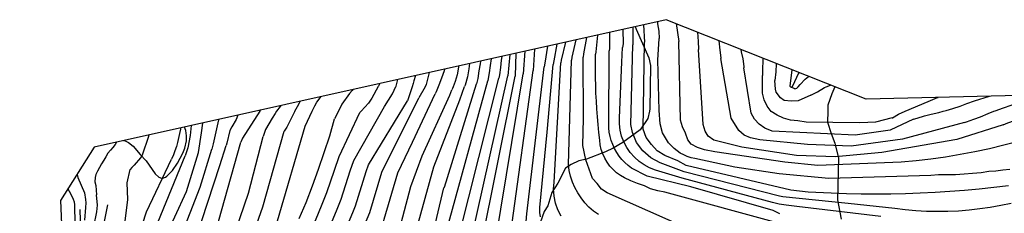
# Model space of a CAD drawing. Units: millimetres. Extents: x 583935 to 584595, y 4794093 to 4795075.
# Drawn here: x 584012 to 584121, y 4794529 to 4794550 of the extents above; entities that cross this region are included whole.
import ezdxf

# ---------------------------------------------------------------- set-up
doc = ezdxf.new("R2010")
doc.units = ezdxf.units.MM
for name, color, linetype in [('020101', 3, 'Continuous'), ('020104', 34, 'Continuous'), ('070116', 6, 'Continuous'), ('100106', 63, 'Continuous')]:
    doc.layers.add(name, color=color, linetype=linetype)
doc.layers.add('020105', color=24, linetype='Continuous', lineweight=30)
doc.layers.add('050111', color=5, linetype='Continuous', lineweight=30)
doc.layers.add('Ambito Restitucion', color=7, linetype='Continuous', true_color=0xfc00bc)

msp = doc.modelspace()

# ---------------------------------------------------------------- linework, layer by layer
at = {"layer": '020101'}
msp.add_polyline3d([(584012.5, 4794508.25, 66.76), (584014.37, 4794510.92, 66.6), (584014.68, 4794511.15, 66.56), (584014.96, 4794511.42, 66.53), (584015.2, 4794511.72, 66.52), (584015.41, 4794512.04, 66.53), (584015.59, 4794512.39, 66.56), (584015.72, 4794512.75, 66.6), (584015.81, 4794513.12, 66.66), (584015.87, 4794513.5, 66.74), (584015.87, 4794513.89, 66.83), (584015.84, 4794514.27, 66.93), (584015.76, 4794514.65, 67.05), (584015.79, 4794515.77, 67.04), (584015.94, 4794516.79, 67.09), (584016.48, 4794518.09, 67.36), (584016.92, 4794518.94, 67.55), (584018.53, 4794524.92, 67.67), (584019.21, 4794528.18, 67.66), (584019.18, 4794529.36, 67.8)], dxfattribs=at)
at = {"layer": '020104'}
for points in [[(584084.94, 4794549.83, 29), (584085.26, 4794547.88, 29)], [(584077.6, 4794548.87, 34), (584077.58, 4794547.1, 34), (584077.54, 4794546.84, 34)], [(584079.06, 4794549.2, 33), (584079.09, 4794547.61, 33), (584079.04, 4794547.21, 33)], [(584080.17, 4794549.45, 32), (584080.17, 4794548.24, 32), (584080.17, 4794547.49, 32)], [(584081.34, 4794549.7, 31), (584081.33, 4794549.69, 31), (584081.47, 4794547.81, 31)], [(584087.3, 4794548.89, 28), (584087.37, 4794547.88, 28), (584087.42, 4794547.03, 28), (584087.42, 4794547, 28)], [(584071.78, 4794547.58, 39), (584071.45, 4794545.72, 39), (584071.38, 4794545.32, 39)], [(584072.72, 4794547.79, 38), (584072.26, 4794545.82, 38), (584072.22, 4794545.52, 38)], [(584073.87, 4794548.05, 37), (584073.44, 4794546.15, 37), (584073.4, 4794545.82, 37)], [(584075.06, 4794548.31, 36), (584074.72, 4794546.5, 36), (584074.68, 4794546.13, 36)], [(584121.63, 4794531.97, 31), (584120.01, 4794531.78, 31), (584118.39, 4794531.61, 31), (584116.77, 4794531.46, 31), (584115.14, 4794531.34, 31), (584113.52, 4794531.24, 31), (584111.89, 4794531.16, 31), (584110.26, 4794531.1, 31), (584108.63, 4794531.07, 31), (584107, 4794531.06, 31), (584105.37, 4794531.07, 31), (584103.74, 4794531.11, 31), (584099.51, 4794531.28, 31), (584097.61, 4794531.49, 31), (584086.05, 4794534.23, 31), (584085.13, 4794534.73, 31), (584083.69, 4794535.31, 31), (584082.87, 4794535.83, 31), (584082.21, 4794536.53, 31), (584081.64, 4794537.31, 31), (584081.3, 4794538.23, 31), (584081.47, 4794547.81, 31)], [(584127.44, 4794538.31, 29), (584125.88, 4794537.79, 29), (584124.31, 4794537.3, 29), (584122.73, 4794536.85, 29), (584121.13, 4794536.44, 29), (584119.53, 4794536.06, 29), (584117.92, 4794535.72, 29), (584116.31, 4794535.42, 29), (584114.68, 4794535.15, 29), (584113.06, 4794534.92, 29), (584111.42, 4794534.73, 29), (584109.78, 4794534.57, 29), (584100.59, 4794534.2, 29), (584096.95, 4794534.58, 29), (584089.22, 4794535.72, 29), (584088.07, 4794535.93, 29), (584087.31, 4794536.2, 29), (584086.62, 4794536.57, 29), (584086.24, 4794537.05, 29), (584085.99, 4794537.78, 29), (584085.66, 4794538.48, 29), (584085.42, 4794539.19, 29), (584085.26, 4794547.88, 29)], [(584089.67, 4794547.95, 27), (584089.76, 4794546.92, 27), (584089.88, 4794546.06, 27), (584089.88, 4794546, 27)], [(584067.25, 4794546.57, 43), (584067.2, 4794544.06, 43)], [(584068.26, 4794546.8, 42), (584068.05, 4794544.3, 42)], [(584069.31, 4794547.03, 41), (584069.17, 4794544.68, 41)], [(584096.4, 4794528.89, 34), (584095.65, 4794529.26, 34), (584086.58, 4794531.86, 34), (584081.74, 4794533.05, 34), (584080.03, 4794533.92, 34), (584079.65, 4794534.21, 34), (584079.29, 4794534.53, 34), (584078.96, 4794534.88, 34), (584078.66, 4794535.25, 34), (584078.39, 4794535.65, 34), (584078.16, 4794536.07, 34), (584077.96, 4794536.51, 34), (584077.79, 4794536.96, 34), (584077.66, 4794537.42, 34), (584077.57, 4794537.89, 34), (584077.52, 4794538.37, 34), (584077.54, 4794546.84, 34)], [(584078.96, 4794545.58, 33), (584079.04, 4794547.21, 33)], [(584121.93, 4794530.05, 32), (584120.78, 4794529.8, 32), (584119.62, 4794529.6, 32), (584118.46, 4794529.43, 32), (584117.29, 4794529.3, 32), (584116.11, 4794529.2, 32), (584114.94, 4794529.15, 32), (584113.76, 4794529.14, 32), (584112.58, 4794529.17, 32), (584111.41, 4794529.24, 32), (584110.23, 4794529.34, 32), (584109.07, 4794529.49, 32), (584103.93, 4794530.04, 32), (584096.73, 4794530.78, 32), (584096.35, 4794530.85, 32), (584085.83, 4794533.52, 32), (584083.18, 4794534.51, 32), (584082.14, 4794535.05, 32), (584081.27, 4794535.82, 32), (584080.57, 4794536.76, 32), (584080.12, 4794537.84, 32), (584079.95, 4794538.74, 32), (584080.17, 4794547.49, 32)], [(584121.05, 4794538.7, 28), (584115.94, 4794537.07, 28), (584107.63, 4794535.66, 28), (584102.55, 4794535.18, 28), (584098.22, 4794535.33, 28), (584092.18, 4794536.22, 28), (584089.09, 4794537, 28), (584088.49, 4794537.43, 28), (584088.16, 4794537.99, 28), (584087.92, 4794538.72, 28), (584087.42, 4794547, 28)], [(584092.07, 4794547, 26), (584092.11, 4794546.74, 26), (584092.3, 4794545.95, 26), (584092.41, 4794545.13, 26), (584092.42, 4794544.96, 26)], [(584062.16, 4794545.45, 48), (584062.06, 4794544.84, 48), (584061.91, 4794543.99, 48), (584061.65, 4794543.06, 48), (584061.58, 4794542.9, 48)], [(584063.35, 4794545.71, 48), (584063.31, 4794545.41, 48), (584063.19, 4794544.63, 48), (584063.05, 4794543.78, 48), (584062.9, 4794543.22, 48)], [(584064.53, 4794545.97, 47), (584064.44, 4794545.21, 47), (584064.32, 4794544.42, 47), (584064.18, 4794543.57, 47), (584064.17, 4794543.54, 47)], [(584066.58, 4794546.43, 44), (584066.39, 4794544.09, 44)], [(584072.27, 4794528.64, 38), (584071.9, 4794529.33, 38), (584071.63, 4794530.07, 38), (584071.47, 4794530.84, 38), (584071.42, 4794531.62, 38), (584071.49, 4794532.4, 38), (584072.22, 4794545.52, 38)], [(584076.37, 4794528.81, 37), (584075.83, 4794529.2, 37), (584075.33, 4794529.64, 37), (584074.86, 4794530.12, 37), (584074.45, 4794530.64, 37), (584074.08, 4794531.19, 37), (584073.76, 4794531.78, 37), (584073.5, 4794532.39, 37), (584073.29, 4794533.03, 37), (584073.14, 4794533.68, 37), (584073.05, 4794534.34, 37), (584073.4, 4794545.82, 37)], [(584088.56, 4794526.24, 36), (584077.35, 4794531.19, 36), (584076.72, 4794531.62, 36), (584076.23, 4794532.22, 36), (584075.72, 4794532.77, 36), (584074.97, 4794534.85, 36), (584074.65, 4794536.41, 36), (584074.73, 4794539.38, 36), (584074.68, 4794546.13, 36)], [(584107.55, 4794528.59, 33), (584098.27, 4794529.71, 33), (584097.08, 4794529.86, 33), (584096.32, 4794529.96, 33), (584095.59, 4794530.13, 33), (584085.62, 4794532.82, 33), (584082.66, 4794533.72, 33), (584082.02, 4794533.96, 33), (584081.41, 4794534.28, 33), (584080.85, 4794534.67, 33), (584080.34, 4794535.12, 33), (584079.88, 4794535.64, 33), (584079.49, 4794536.2, 33), (584079.17, 4794536.81, 33), (584078.93, 4794537.45, 33), (584078.76, 4794538.12, 33), (584078.68, 4794538.8, 33), (584078.68, 4794539.48, 33), (584078.96, 4794545.58, 33)], [(584116.79, 4794538.96, 27), (584109.93, 4794537.12, 27), (584104.26, 4794536.36, 27), (584099.46, 4794536.51, 27), (584094.19, 4794537.03, 27), (584093.15, 4794537.25, 27), (584092.44, 4794537.57, 27), (584091.88, 4794538.07, 27), (584091.03, 4794539.44, 27), (584089.88, 4794546, 27)], [(584096.01, 4794545.44, 24), (584096, 4794545.4, 24), (584095.95, 4794544.52, 24), (584095.83, 4794543.57, 24)], [(584057.68, 4794544.45, 51), (584057.37, 4794543.13, 51), (584057.24, 4794542.89, 51), (584056.55, 4794541.65, 51)], [(584060.95, 4794545.18, 49), (584060.93, 4794545.05, 49), (584060.78, 4794544.21, 49), (584060.55, 4794543.46, 49), (584060.33, 4794542.89, 49), (584060.26, 4794542.69, 49), (584060.19, 4794542.55, 49)], [(584066.19, 4794521.25, 42), (584065.82, 4794521.67, 42), (584065.5, 4794522.14, 42), (584065.25, 4794522.63, 42), (584065.06, 4794523.16, 42), (584064.94, 4794523.71, 42), (584064.89, 4794524.26, 42), (584064.9, 4794524.82, 42), (584064.99, 4794525.63, 42), (584068.05, 4794544.3, 42)], [(584067.39, 4794523.43, 41), (584067.06, 4794524.06, 41), (584066.81, 4794524.73, 41), (584066.67, 4794525.43, 41), (584066.63, 4794526.14, 41), (584066.7, 4794526.85, 41), (584069.17, 4794544.68, 41)], [(584069.97, 4794528.55, 39), (584069.92, 4794529.06, 39), (584069.91, 4794529.58, 39), (584070.72, 4794537.87, 39), (584071.38, 4794545.32, 39)], [(584111.16, 4794539.3, 26), (584108.58, 4794538.09, 26), (584104.7, 4794537.54, 26), (584095.54, 4794538.01, 26), (584094.74, 4794538.33, 26), (584094.11, 4794538.77, 26), (584093.6, 4794539.33, 26), (584093.22, 4794539.98, 26), (584092.42, 4794544.96, 26)], [(584097.73, 4794544.76, 23), (584097.49, 4794542.94, 23), (584097.57, 4794542.88, 23), (584097.63, 4794542.83, 23)], [(584098.54, 4794544.44, 22), (584098.54, 4794544.42, 22), (584098.58, 4794544.42, 22)], [(584052.24, 4794543.24, 54), (584052.1, 4794542.94, 54), (584052.07, 4794542.9, 54)], [(584054.02, 4794542.9, 53), (584054.04, 4794542.94, 53), (584054.25, 4794543.69, 53)], [(584055.91, 4794543.23, 52), (584055.8, 4794542.89, 52), (584055.3, 4794541.34, 52)], [(584056.17, 4794544.12, 52), (584055.99, 4794543.55, 52), (584055.91, 4794543.23, 52)], [(584057.27, 4794523.22, 47), (584059.3, 4794531.76, 47), (584059.37, 4794531.82, 47), (584062.9, 4794543.22, 47)], [(584059.58, 4794526.88, 46), (584064.17, 4794543.54, 46)], [(584066.73, 4794515.24, 44), (584063.63, 4794517.3, 44), (584063.17, 4794517.65, 44), (584062.76, 4794518.05, 44), (584062.4, 4794518.5, 44), (584062.09, 4794518.99, 44), (584061.83, 4794519.51, 44), (584061.64, 4794520.05, 44), (584061.5, 4794520.61, 44), (584061.44, 4794521.19, 44), (584061.43, 4794521.76, 44), (584061.49, 4794522.34, 44), (584061.62, 4794522.9, 44), (584066.39, 4794544.09, 44)], [(584064.22, 4794519.9, 43), (584063.96, 4794520.19, 43), (584063.73, 4794520.51, 43), (584063.53, 4794520.85, 43), (584063.37, 4794521.2, 43), (584063.25, 4794521.57, 43), (584063.16, 4794521.95, 43), (584063.11, 4794522.34, 43), (584063.1, 4794522.73, 43), (584063.12, 4794523.12, 43), (584063.37, 4794525.06, 43), (584067.2, 4794544.06, 43)], [(584099.82, 4794541.94, 24), (584098.4, 4794541.35, 24), (584097.64, 4794541.31, 24), (584096.88, 4794541.37, 24), (584096.45, 4794541.68, 24), (584096, 4794542.29, 24), (584095.91, 4794542.61, 24), (584095.83, 4794543.57, 24)], [(584098.06, 4794542.66, 23), (584098.27, 4794542.72, 23), (584098.42, 4794542.88, 23), (584098.65, 4794543.12, 23), (584099.18, 4794543.72, 23), (584099.56, 4794544.03, 23)], [(584052.07, 4794542.9, 54), (584051.37, 4794541.64, 54), (584050.98, 4794541.06, 54), (584050.17, 4794540.18, 54)], [(584052.76, 4794540.72, 53), (584053.63, 4794542.09, 53), (584054.02, 4794542.9, 53)], [(584053.22, 4794522.57, 49), (584055.65, 4794531.91, 49), (584056.91, 4794535.27, 49), (584059.98, 4794541.95, 49), (584060.19, 4794542.55, 49)], [(584056.31, 4794527.17, 48), (584058.19, 4794534.07, 48), (584061.09, 4794541.43, 48), (584061.58, 4794542.9, 48)], [(584098.06, 4794542.66, 23), (584097.63, 4794542.83, 23)], [(584099.82, 4794541.94, 24), (584099.83, 4794541.95, 24), (584100.56, 4794542.34, 24), (584101.32, 4794542.8, 24), (584101.51, 4794542.88, 24), (584101.99, 4794543.07, 24)], [(584042.88, 4794540.18, 57), (584043.29, 4794540.98, 57), (584043.46, 4794541.29, 57)], [(584044.79, 4794540.18, 56), (584045.08, 4794540.77, 56), (584045.3, 4794541.17, 56), (584045.76, 4794541.8, 56)], [(584045.97, 4794518.2, 52), (584048.32, 4794526.93, 52), (584048.65, 4794527.63, 52), (584048.97, 4794528.34, 52), (584049.27, 4794529.06, 52), (584049.56, 4794529.78, 52), (584050.73, 4794533.57, 52), (584050.99, 4794534.3, 52), (584055.3, 4794541.34, 52)], [(584048.03, 4794518.23, 51), (584050.52, 4794527.62, 51), (584050.84, 4794528.33, 51), (584051.14, 4794529.05, 51), (584052.48, 4794533.49, 51), (584056.55, 4794541.65, 51)], [(584114.41, 4794540.18, 26), (584114.74, 4794540.27, 26), (584115.49, 4794540.49, 26), (584116.28, 4794540.74, 26), (584117.04, 4794541.03, 26), (584117.86, 4794541.32, 26), (584119.53, 4794541.84, 26)], [(584120.02, 4794540.18, 27), (584120.17, 4794540.23, 27), (584121.06, 4794540.55, 27), (584121.92, 4794540.87, 27), (584122.71, 4794541.16, 27), (584123.63, 4794541.45, 27), (584124.53, 4794541.77, 27), (584124.95, 4794541.98, 27)], [(584039.01, 4794540.18, 59), (584037.09, 4794537.22, 59), (584036.91, 4794536.8, 59)], [(584039.01, 4794540.18, 59), (584039.11, 4794540.33, 59)], [(584040.86, 4794540.18, 58), (584040.68, 4794539.94, 58), (584040.36, 4794539.43, 58), (584039.64, 4794538.17, 58), (584039.36, 4794537.41, 58)], [(584040.48, 4794517.29, 54), (584041.26, 4794519.1, 54), (584041.81, 4794520.09, 54), (584042.54, 4794521.47, 54), (584043.91, 4794525.54, 54), (584044.58, 4794526.94, 54), (584045.22, 4794528.36, 54), (584045.82, 4794529.79, 54), (584046.39, 4794531.24, 54), (584047.24, 4794533.72, 54), (584047.74, 4794535.19, 54), (584050.05, 4794540.05, 54)], [(584041.32, 4794540.82, 58), (584041.26, 4794540.72, 58), (584040.86, 4794540.18, 58)], [(584042.88, 4794540.18, 57), (584041.97, 4794538.44, 57), (584041.7, 4794537.98, 57)], [(584043.71, 4794518.8, 53), (584044.26, 4794519.83, 53), (584046.11, 4794526.23, 53), (584046.61, 4794527.28, 53), (584047.09, 4794528.35, 53), (584047.55, 4794529.42, 53), (584047.97, 4794530.51, 53), (584048.99, 4794533.64, 53), (584049.36, 4794534.75, 53), (584052.76, 4794540.72, 53)], [(584044.02, 4794538.56, 56), (584044.79, 4794540.18, 56)], [(584050.05, 4794540.05, 54), (584050.17, 4794540.18, 54)], [(584111.16, 4794539.3, 26), (584111.53, 4794539.42, 26), (584112.35, 4794539.68, 26), (584113.1, 4794539.86, 26), (584113.95, 4794540.05, 26), (584114.41, 4794540.18, 26)], [(584116.79, 4794538.96, 27), (584116.98, 4794539.02, 27), (584117.81, 4794539.3, 27), (584118.53, 4794539.59, 27), (584119.38, 4794539.95, 27), (584120.02, 4794540.18, 27)], [(584121.05, 4794538.7, 28), (584121.57, 4794538.9, 28), (584122.28, 4794539.16, 28), (584123.01, 4794539.45, 28), (584123.76, 4794539.77, 28), (584124.62, 4794540.06, 28), (584124.98, 4794540.18, 28)], [(584032.22, 4794535.64, 62), (584032.58, 4794537.8, 62), (584032.73, 4794538.88, 62), (584032.74, 4794538.91, 62)], [(584034.45, 4794539.29, 61), (584034.43, 4794539.25, 61), (584033.85, 4794536.59, 61), (584033.7, 4794536.01, 61)], [(584030.25, 4794538.36, 64), (584030.23, 4794538.23, 64), (584030.13, 4794537.75, 64), (584030.07, 4794537.41, 64), (584030, 4794537.08, 64), (584029.92, 4794536.76, 64), (584029.79, 4794536.29, 64), (584029.63, 4794535.84, 64), (584029.47, 4794535.39, 64), (584029.29, 4794534.98, 64), (584029.26, 4794534.91, 64)], [(584031.44, 4794538.62, 63), (584031.32, 4794537.51, 63), (584031.05, 4794536.17, 63), (584030.76, 4794535.28, 63)], [(584037.53, 4794524.56, 57), (584039.35, 4794529.65, 57), (584041.7, 4794537.98, 57)], [(584040.95, 4794528.12, 56), (584044.02, 4794538.56, 56)], [(584023.18, 4794536.79, 66), (584023.04, 4794536.54, 66), (584022.79, 4794536.21, 66), (584022.52, 4794535.89, 66), (584022.24, 4794535.56, 66), (584021.99, 4794535.17, 66), (584021.77, 4794534.79, 66), (584021.53, 4794534.4, 66), (584021.29, 4794534.01, 66), (584021.09, 4794533.61, 66), (584020.92, 4794533.23, 66), (584020.83, 4794532.88, 66), (584020.79, 4794532.43, 66), (584020.89, 4794532, 66), (584020.97, 4794530.99, 66)], [(584033.36, 4794524.27, 59), (584036.91, 4794536.8, 59)], [(584035.45, 4794524.41, 58), (584037.76, 4794531.17, 58), (584039.36, 4794537.41, 58)], [(584018.42, 4794500.44, 62), (584017.86, 4794504.18, 62), (584018.49, 4794506.13, 62), (584019.98, 4794507.92, 62), (584020.82, 4794510.03, 62), (584023.05, 4794510.22, 62), (584023.84, 4794510.33, 62), (584024.57, 4794510.59, 62), (584025.03, 4794511.03, 62), (584025.66, 4794511.44, 62), (584026.28, 4794512.42, 62), (584026.24, 4794512.86, 62), (584025.97, 4794513.57, 62), (584025.1, 4794516.12, 62), (584024.9, 4794516.87, 62), (584024.91, 4794517.65, 62), (584025.12, 4794518.4, 62), (584027.05, 4794522.99, 62), (584030.92, 4794531.37, 62), (584032.22, 4794535.64, 62)], [(584030.2, 4794526.17, 61), (584032.43, 4794531.82, 61), (584033.7, 4794536.01, 61)], [(584013.74, 4794498.26, 64), (584013.37, 4794501.95, 64), (584013.47, 4794502.56, 64), (584013.8, 4794502.8, 64), (584014.37, 4794503.31, 64), (584014.8, 4794503.97, 64), (584015.22, 4794504.6, 64), (584015.48, 4794505.32, 64), (584015.64, 4794506.06, 64), (584015.96, 4794506.78, 64), (584016.46, 4794507.36, 64), (584017.1, 4794507.84, 64), (584018.56, 4794509.01, 64), (584019.01, 4794509.67, 64), (584019.33, 4794510.36, 64), (584019.73, 4794511.95, 64), (584020.27, 4794514.47, 64), (584021.19, 4794517, 64), (584022.29, 4794518.9, 64), (584023.5, 4794520.02, 64), (584024.45, 4794522.77, 64), (584026.49, 4794529.13, 64), (584029.26, 4794534.91, 64)], [(584016.05, 4794499.55, 63), (584015.9, 4794502.45, 63), (584015.99, 4794503.27, 63), (584016.35, 4794504.65, 63), (584017.39, 4794506.49, 63), (584017.91, 4794507.09, 63), (584018.51, 4794507.59, 63), (584019.09, 4794508.08, 63), (584019.51, 4794508.71, 63), (584019.92, 4794509.35, 63), (584020.79, 4794512.02, 63), (584021.95, 4794512.76, 63), (584022.52, 4794513.25, 63), (584022.85, 4794513.86, 63), (584023.77, 4794515.27, 63), (584023.83, 4794517.11, 63), (584024.01, 4794517.87, 63), (584024.22, 4794518.6, 63), (584027.14, 4794526.5, 63), (584030.76, 4794535.28, 63)], [(584018.84, 4794533.27, 67), (584018.85, 4794533.22, 67), (584018.92, 4794532.89, 67), (584019.64, 4794531.19, 67), (584019.76, 4794530.48, 67), (584019.79, 4794530.12, 67), (584019.78, 4794529.61, 67), (584019.64, 4794528.21, 67)], [(584017.8, 4794531.63, 68), (584018.1, 4794531.14, 68), (584018.4, 4794530.51, 68), (584018.5, 4794530.21, 68), (584018.55, 4794529.9, 68), (584018.6, 4794527.79, 68), (584018.54, 4794527.1, 68), (584018.4, 4794526.42, 68), (584018.18, 4794525.79, 68), (584018.07, 4794525.51, 68), (584017.39, 4794523.02, 68), (584016.7, 4794519.9, 68), (584016.57, 4794519.56, 68), (584016.11, 4794519.02, 68), (584015.66, 4794518.84, 68), (584015.57, 4794518.83, 68)], [(584020.36, 4794525.9, 66), (584021.03, 4794529.13, 66), (584021.07, 4794529.84, 66), (584020.97, 4794530.99, 66)]]:
    msp.add_polyline3d(points, dxfattribs=at)
at = {"layer": '020105'}
for points in [[(584082.88, 4794550.05, 30), (584082.9, 4794549.8, 30), (584083.02, 4794549.01, 30), (584083.07, 4794548.2, 30)], [(584076.26, 4794548.58, 35), (584076.08, 4794546.73, 35), (584076.05, 4794546.47, 35)], [(584082.96, 4794546.4, 30), (584083.07, 4794548.2, 30)], [(584070.74, 4794547.35, 40), (584070.45, 4794545.47, 40), (584070.39, 4794545.07, 40)], [(584096.52, 4794527.81, 35), (584083.69, 4794531.27, 35), (584082.91, 4794531.41, 35), (584082.13, 4794531.66, 35), (584081.44, 4794531.98, 35), (584080.68, 4794532.24, 35), (584079.93, 4794532.52, 35), (584079.26, 4794532.87, 35), (584078.8, 4794533.13, 35), (584078.38, 4794533.42, 35), (584077.99, 4794533.77, 35), (584077.64, 4794534.15, 35), (584077.33, 4794534.57, 35), (584077.07, 4794535.01, 35), (584076.85, 4794535.49, 35), (584076.69, 4794535.98, 35), (584076.58, 4794536.48, 35), (584076.52, 4794537, 35), (584076.42, 4794537.86, 35), (584076.34, 4794538.72, 35), (584076.26, 4794539.58, 35), (584076.2, 4794540.44, 35), (584076.15, 4794541.3, 35), (584076.1, 4794542.16, 35), (584076.07, 4794543.02, 35), (584076.05, 4794543.88, 35), (584076.04, 4794544.74, 35), (584076.04, 4794545.61, 35), (584076.05, 4794546.47, 35)], [(584065.71, 4794546.23, 45), (584065.65, 4794545.8, 45), (584065.57, 4794545.02, 45), (584065.45, 4794544.21, 45), (584065.39, 4794543.84, 45)], [(584121.79, 4794533.76, 30), (584121, 4794533.71, 30), (584120.23, 4794533.6, 30), (584119.46, 4794533.54, 30), (584118.61, 4794533.42, 30), (584115.79, 4794533.19, 30), (584113.9, 4794533.18, 30), (584113.05, 4794533.11, 30), (584101.79, 4794532.79, 30), (584096.32, 4794533.31, 30), (584091.41, 4794534.04, 30), (584087, 4794534.97, 30), (584086.59, 4794535.07, 30), (584086.18, 4794535.21, 30), (584085.79, 4794535.38, 30), (584085.41, 4794535.59, 30), (584085.05, 4794535.83, 30), (584084.72, 4794536.1, 30), (584084.41, 4794536.4, 30), (584084.12, 4794536.72, 30), (584083.87, 4794537.07, 30), (584083.65, 4794537.44, 30), (584083.46, 4794537.83, 30), (584083.2, 4794538.82, 30), (584083.08, 4794540.27, 30), (584082.93, 4794545.85, 30), (584082.96, 4794546.4, 30)], [(584094.51, 4794546.03, 25), (584094.51, 4794545.7, 25), (584094.49, 4794544.89, 25), (584094.48, 4794544.12, 25)], [(584059.39, 4794544.83, 50), (584059.34, 4794544.62, 50), (584059.05, 4794543.84, 50), (584058.76, 4794543.07, 50), (584058.69, 4794542.89, 50), (584058.47, 4794542.33, 50), (584058.35, 4794542.1, 50)], [(584073.2, 4794522.64, 40), (584072.48, 4794522.96, 40), (584071.7, 4794523.17, 40), (584070.94, 4794523.45, 40), (584070.3, 4794523.85, 40), (584069.76, 4794524.42, 40), (584069.27, 4794525.12, 40), (584068.91, 4794525.85, 40), (584068.66, 4794526.56, 40), (584068.46, 4794527.28, 40), (584068.41, 4794528.06, 40), (584068.48, 4794528.89, 40), (584070.39, 4794545.07, 40)], [(584065.23, 4794514.16, 45), (584061.4, 4794516.77, 45), (584060.6, 4794518.17, 45), (584060.26, 4794518.91, 45), (584060.1, 4794519.67, 45), (584060.04, 4794520.47, 45), (584059.91, 4794521.21, 45), (584059.86, 4794521.99, 45), (584065.39, 4794543.84, 45)], [(584108.79, 4794539.45, 25), (584106.94, 4794539, 25), (584106.11, 4794538.96, 25), (584105.18, 4794538.91, 25), (584099.29, 4794538.98, 25), (584098.36, 4794539.12, 25), (584097.56, 4794539.21, 25), (584096.8, 4794539.44, 25), (584096.09, 4794539.77, 25), (584095.44, 4794540.16, 25), (584094.98, 4794540.74, 25), (584094.68, 4794541.44, 25), (584094.49, 4794542.19, 25), (584094.48, 4794544.12, 25)], [(584049.26, 4794542.58, 55), (584049.2, 4794542.48, 55), (584048.89, 4794542.14, 55), (584048.05, 4794540.97, 55), (584047.67, 4794540.18, 55)], [(584055.84, 4794536.8, 50), (584058.35, 4794542.1, 50)], [(584110.24, 4794540.18, 25), (584112.05, 4794540.95, 25), (584113.01, 4794541.37, 25), (584113.8, 4794541.69, 25), (584113.86, 4794541.71, 25)], [(584047.67, 4794540.18, 55), (584047.26, 4794539.36, 55)], [(584108.79, 4794539.45, 25), (584108.82, 4794539.46, 25), (584109.47, 4794539.85, 25), (584110.24, 4794540.18, 25)], [(584036.59, 4794539.77, 60), (584036.39, 4794539.29, 60), (584035.91, 4794538.48, 60), (584035.7, 4794538.06, 60), (584035.37, 4794536.67, 60), (584035.28, 4794536.4, 60)], [(584046.12, 4794535.64, 55), (584046.71, 4794537.49, 55), (584047.26, 4794539.36, 55)], [(584026.76, 4794537.58, 65), (584026.7, 4794537.42, 65), (584026.02, 4794535.37, 65), (584025.84, 4794535.06, 65), (584025.15, 4794534.25, 65), (584024.87, 4794534, 65), (584024.69, 4794533.78, 65)], [(584049.69, 4794516.11, 50), (584052.72, 4794528.32, 50), (584054.23, 4794533.41, 50), (584055.84, 4794536.8, 50)], [(584034.57, 4794534.23, 60), (584035.28, 4794536.4, 60)], [(584043.34, 4794528.37, 55), (584044.1, 4794530.16, 55), (584044.81, 4794531.97, 55), (584045.49, 4794533.8, 55), (584046.12, 4794535.64, 55)], [(584021.16, 4794524.41, 65), (584022.54, 4794524.49, 65), (584023.08, 4794525.02, 65), (584024.15, 4794528.09, 65), (584024.44, 4794530.46, 65), (584024.35, 4794532.3, 65), (584024.69, 4794533.78, 65)], [(584031.27, 4794524.13, 60), (584034.57, 4794534.23, 60)]]:
    msp.add_polyline3d(points, dxfattribs=at)
at = {"layer": '050111'}
msp.add_polyline3d([(584098.47, 4794544.46, 22.53), (584097.76, 4794542.88, 23.09), (584097.72, 4794542.8, 23.12)], dxfattribs=at)
at = {"layer": '070116'}
msp.add_polyline3d([(584020.04, 4794517.61, 65.16), (584021.27, 4794525.09, 65.5), (584022.21, 4794529.88, 65.9)], dxfattribs=at)
at = {"layer": '100106'}
for points in [[(584080.42, 4794549.5, 50), (584080.52, 4794549.23, 50), (584081.93, 4794546.08, 50), (584082.13, 4794545.24, 50), (584082.04, 4794540.44, 50), (584081.99, 4794540.18, 50)], [(584102.46, 4794542.88, 25), (584102.14, 4794542.12, 25), (584101.7, 4794540.87, 25), (584101.69, 4794540.18, 25)], [(584081.99, 4794540.18, 50), (584081.82, 4794539.4, 50), (584080.96, 4794538.16, 50), (584079.06, 4794536.73, 50), (584078, 4794536.13, 50), (584077.16, 4794535.72, 50), (584075.06, 4794534.92, 50), (584074.22, 4794534.73, 50), (584073.38, 4794534.33, 50), (584072.75, 4794533.92, 50), (584071.88, 4794532.26, 50), (584071.24, 4794531.23, 50), (584070.8, 4794529.78, 50), (584070.37, 4794529.16, 50), (584069.93, 4794527.91, 50)], [(584101.69, 4794540.18, 25), (584101.67, 4794539, 25), (584102.06, 4794537.74, 25), (584102.46, 4794536.69, 25), (584102.85, 4794535.01, 25), (584102.77, 4794530.42, 25), (584103.15, 4794528.32, 25)], [(584023.95, 4794536.96, 65), (584024.14, 4794536.92, 65), (584024.52, 4794536.75, 65), (584025.04, 4794536.36, 65), (584025.79, 4794535.44, 65), (584026.45, 4794534.73, 65), (584027.46, 4794533.31, 65), (584027.85, 4794532.94, 65), (584028.14, 4794532.83, 65), (584028.28, 4794532.83, 65), (584028.58, 4794532.94, 65), (584028.73, 4794533.04, 65), (584029.35, 4794533.68, 65), (584029.9, 4794534.46, 65), (584030.52, 4794535.58, 65), (584030.73, 4794536.14, 65), (584030.9, 4794536.94, 65), (584030.91, 4794537.5, 65), (584030.82, 4794538.08, 65), (584030.68, 4794538.43, 65), (584030.67, 4794538.45, 65)]]:
    msp.add_polyline3d(points, dxfattribs=at)
at = {"layer": 'Ambito Restitucion', "color": 2, "elevation": 16.5}
msp.add_lwpolyline([(584139.65, 4794542.34), (584105.93, 4794541.51), (584083.84, 4794550.26), (584020.71, 4794536.24), (584017.01, 4794530.37), (584017.24, 4794525.1)], dxfattribs=at)

doc.saveas('drawing.dxf')
